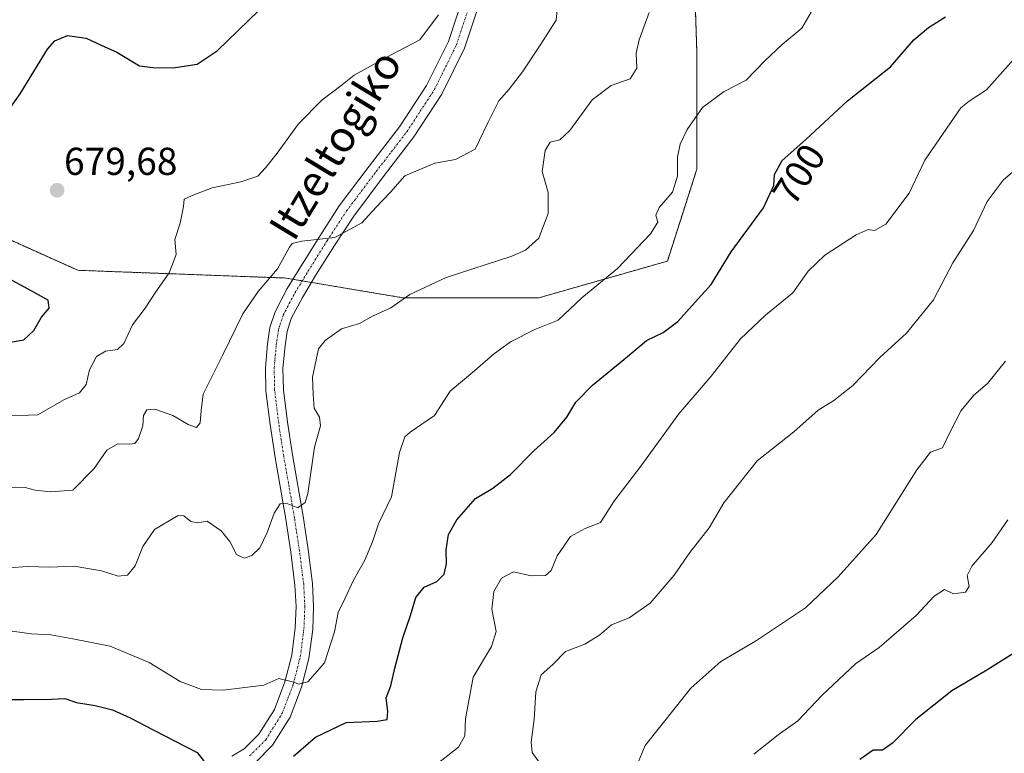
# Model space of a CAD drawing. Units: metres. Extents: x 613887 to 617326, y 4752509 to 4754881.
# Drawn here: x 616742 to 616995, y 4752823 to 4753011 of the extents above; entities that cross this region are included whole.
import ezdxf
from ezdxf.enums import TextEntityAlignment as Align

# ---------------------------------------------------------------- set-up
doc = ezdxf.new("R2010")
doc.units = ezdxf.units.M
doc.header["$MEASUREMENT"] = 0
doc.linetypes.add('TRAZO_Y_PUNTO', pattern=[1, 0.5, -0.25, 0, -0.25])
doc.linetypes.add('TRAZOS', pattern=[0.75, 0.5, -0.25])
for name, color, linetype, lineweight in [('Arbolado forestal', 92, 'TRAZOS', 0), ('Arbolado forestal CxS', 92, 'Continuous', 0), ('Carátula', 7, 'Continuous', 5), ('Curva de nivel maestra', 36, 'Continuous', 30), ('Curva de nivel normal', 36, 'Continuous', 0), ('Pista no pavimentada', 254, 'Continuous', 13), ('Pista no pavimentada Cxs', 254, 'Continuous', 0), ('Pista pavimentada eje', 135, 'TRAZO_Y_PUNTO', 0), ('Punto de cota en terreno', 7, 'Continuous', 0), ('Rótulo de curva de nivel directora', 19, 'Continuous', 0), ('Rótulo de punto de cota en terreno', 19, 'Continuous', 0), ('Texto cartográfico', 19, 'Continuous', 0)]:
    doc.layers.add(name, color=color, linetype=linetype, lineweight=lineweight)
doc.styles.add('Arial', font='txt', dxfattribs={"height": 0.2})

# ---------------------------------------------------------------- blocks, each defined once
blk = doc.blocks.new('*U168')
at = {"layer": 'Curva de nivel normal', "color": 36, "linetype": 'Continuous', "lineweight": 0}
blk.add_polyline3d([(616738.32, 4752854.25, 695), (616745.13, 4752853.29, 695), (616750.1, 4752853, 695), (616755.76, 4752851.99, 695), (616765.35, 4752850.09, 695), (616775.38, 4752845.9, 695), (616783.37, 4752841.06, 695), (616788.81, 4752838.95, 695), (616794.45, 4752838.8, 695), (616804.82, 4752840.05, 695), (616808.75, 4752841.84, 695), (616812.56, 4752840.87, 695), (616813.75, 4752840.37, 695), (616816.14, 4752840.96, 695), (616820.44, 4752845.81, 695), (616823.03, 4752853.77, 695), (616823.97, 4752858.8, 695), (616825.73, 4752862.43, 695), (616827.88, 4752867.08, 695), (616830.8, 4752872.19, 695), (616832.81, 4752876.94, 695), (616834.37, 4752881.53, 695), (616837.65, 4752888.54, 695), (616839.75, 4752899.93, 695), (616841.13, 4752903.93, 695), (616842.45, 4752905.13, 695), (616848.7, 4752909.42, 695), (616852.78, 4752915.7, 695), (616859.11, 4752921, 695), (616863.78, 4752925.12, 695), (616868.26, 4752928.36, 695), (616874.52, 4752931.48, 695), (616880.5, 4752933.93, 695), (616886.59, 4752939.66, 695), (616895.78, 4752947.23, 695), (616904.21, 4752956.13, 695), (616906.1, 4752959.14, 695), (616905.6, 4752960.9, 695), (616906.52, 4752962.9, 695), (616909.93, 4752966.82, 695), (616911.15, 4752970.91, 695), (616911.22, 4752975.8, 695), (616911.89, 4752979.2, 695), (616913.64, 4752982.96, 695), (616917.64, 4752988.58, 695), (616923.18, 4752992.68, 695), (616928.87, 4752995.66, 695), (616933.66, 4753000.55, 695), (616938.12, 4753004.79, 695), (616943.18, 4753008.98, 695), (616945.52, 4753013.07, 695)], dxfattribs=at)
blk = doc.blocks.new('*U171')
at = {"layer": 'Curva de nivel normal', "color": 36, "linetype": 'Continuous', "lineweight": 0}
blk.add_polyline3d([(616875.84, 4752820.07, 710), (616873.87, 4752822.76, 710), (616873.62, 4752825.4, 710), (616874.32, 4752831.28, 710), (616874.8, 4752838.35, 710), (616876.19, 4752842.71, 710), (616879.17, 4752845.4, 710), (616882.38, 4752848.74, 710), (616887.4, 4752850.6, 710), (616891.25, 4752853.03, 710), (616894.22, 4752855.56, 710), (616898.73, 4752857.36, 710), (616904.16, 4752861.19, 710), (616910.34, 4752868.34, 710), (616914.39, 4752874.17, 710), (616919.31, 4752880.54, 710), (616923.14, 4752886.99, 710), (616931.69, 4752897.77, 710), (616941.09, 4752905.19, 710), (616947.34, 4752910.81, 710), (616951.36, 4752913.31, 710), (616956.28, 4752917.1, 710), (616963.21, 4752924.34, 710), (616970.04, 4752930.58, 710), (616977.02, 4752939.15, 710), (616981.95, 4752948.68, 710), (616987.25, 4752957.01, 710), (616990.81, 4752964.39, 710), (616994.91, 4752969.88, 710), (617002.95, 4752976.87, 710)], dxfattribs=at)
blk = doc.blocks.new('*U188')
at = {"layer": 'Curva de nivel normal', "color": 36, "linetype": 'Continuous', "lineweight": 0}
blk.add_polyline3d([(616903.92, 4753013.01, 690), (616901.37, 4753006.01, 690), (616900.57, 4753002.56, 690), (616900.77, 4752998.69, 690), (616899, 4752995.99, 690), (616894.11, 4752994.26, 690), (616889.24, 4752990.56, 690), (616883.54, 4752982.65, 690), (616880.95, 4752980.27, 690), (616878.47, 4752979.7, 690), (616877.19, 4752977.56, 690), (616876.42, 4752972.12, 690), (616877.94, 4752966.78, 690), (616877.94, 4752961.31, 690), (616875.52, 4752955.04, 690), (616872.09, 4752951.93, 690), (616868.58, 4752950.38, 690), (616851.72, 4752944.86, 690), (616842.36, 4752940.48, 690), (616837.54, 4752937.07, 690), (616832.81, 4752934.91, 690), (616829.46, 4752933.05, 690), (616824.81, 4752931.66, 690), (616820.61, 4752928.72, 690), (616818.93, 4752926.55, 690), (616817.34, 4752919.25, 690), (616817.58, 4752914.88, 690), (616817.76, 4752911.34, 690), (616819.16, 4752909.01, 690), (616819.39, 4752906.75, 690), (616817.89, 4752901.3, 690), (616816.21, 4752889.39, 690), (616815.48, 4752887.03, 690), (616813.61, 4752885.64, 690), (616810.58, 4752886.88, 690), (616809.06, 4752886.73, 690), (616807.48, 4752884.34, 690), (616805.75, 4752879.34, 690), (616803.79, 4752875.38, 690), (616801.78, 4752873.42, 690), (616799.78, 4752872.7, 690), (616797.83, 4752873.64, 690), (616796.13, 4752877.03, 690), (616793.91, 4752879.8, 690), (616790.28, 4752882.27, 690), (616787.88, 4752881.84, 690), (616786.11, 4752882.14, 690), (616784.33, 4752883.58, 690), (616782.86, 4752883.74, 690), (616776.78, 4752880.13, 690), (616773.78, 4752875.76, 690), (616771.78, 4752870.75, 690), (616769.78, 4752868.34, 690), (616767.45, 4752868.14, 690), (616763.12, 4752869.51, 690), (616756.14, 4752870.66, 690), (616749.79, 4752870.46, 690), (616744.11, 4752870.61, 690), (616739.41, 4752870.24, 690)], dxfattribs=at)
blk = doc.blocks.new('*U190')
at = {"layer": 'Curva de nivel normal', "color": 36, "linetype": 'Continuous', "lineweight": 0}
blk.add_polyline3d([(616996.1, 4752882.57, 720), (616992.05, 4752876.77, 720), (616986.87, 4752870.68, 720), (616985.69, 4752868.24, 720), (616986.18, 4752865.46, 720), (616985.23, 4752864, 720), (616982.11, 4752863.56, 720), (616979.78, 4752864.69, 720), (616977.14, 4752863, 720), (616972.57, 4752857.97, 720), (616963.07, 4752849.8, 720), (616956.91, 4752845.6, 720), (616948.35, 4752837.52, 720), (616942.09, 4752830.95, 720), (616937.11, 4752827.33, 720), (616930.78, 4752822.34, 720)], dxfattribs=at)
blk = doc.blocks.new('*U192')
at = {"layer": 'Curva de nivel normal', "color": 36, "linetype": 'Continuous', "lineweight": 0}
blk.add_polyline3d([(616849.87, 4752820.21, 705), (616854.93, 4752824.16, 705), (616856.49, 4752827.03, 705), (616856.66, 4752831.4, 705), (616858.63, 4752842.11, 705), (616863.35, 4752850.01, 705), (616864.59, 4752853.87, 705), (616863.44, 4752859.65, 705), (616863.97, 4752864.15, 705), (616865.93, 4752867.59, 705), (616869.03, 4752869.19, 705), (616873.59, 4752868.16, 705), (616877.26, 4752868.3, 705), (616878.71, 4752869.56, 705), (616880.29, 4752873.36, 705), (616883.71, 4752878.34, 705), (616887.48, 4752880.39, 705), (616891.41, 4752881.9, 705), (616894.82, 4752887.34, 705), (616901.76, 4752896.39, 705), (616911.52, 4752909.84, 705), (616919.82, 4752919.52, 705), (616927.38, 4752929.08, 705), (616933.83, 4752935.18, 705), (616940.88, 4752940.93, 705), (616944.79, 4752946.48, 705), (616949.1, 4752950.62, 705), (616957.1, 4752955.9, 705), (616960.21, 4752957.26, 705), (616961.85, 4752956.94, 705), (616964.76, 4752958.62, 705), (616970.72, 4752966.59, 705), (616974.76, 4752975.02, 705), (616983.98, 4752988.52, 705), (616986.16, 4752990.18, 705), (616990.66, 4752993.12, 705), (616998.27, 4753001.74, 705)], dxfattribs=at)
blk = doc.blocks.new('*U199')
at = {"layer": 'Curva de nivel normal', "color": 36, "linetype": 'Continuous', "lineweight": 0}
blk.add_polyline3d([(616995.5, 4752923.34, 715), (616990.85, 4752917.68, 715), (616987.34, 4752914.68, 715), (616984.07, 4752910.68, 715), (616981.25, 4752905.24, 715), (616979.3, 4752901.14, 715), (616976.26, 4752900.02, 715), (616972.71, 4752895.46, 715), (616962.26, 4752878.79, 715), (616952.45, 4752867.9, 715), (616944.11, 4752860, 715), (616931.26, 4752851.37, 715), (616922.35, 4752846.2, 715), (616914.59, 4752839.32, 715), (616902.9, 4752824.59, 715), (616900.78, 4752819.47, 715)], dxfattribs=at)
blk = doc.blocks.new('*U201')
at = {"layer": 'Curva de nivel normal', "color": 36, "linetype": 'Continuous', "lineweight": 0}
blk.add_polyline3d([(616737.11, 4752909.27, 680), (616746.78, 4752909.6, 680), (616753.48, 4752913.46, 680), (616757.51, 4752915.22, 680), (616759.21, 4752917.39, 680), (616760.06, 4752921.18, 680), (616761.83, 4752924.56, 680), (616764.12, 4752925.93, 680), (616767.26, 4752926.41, 680), (616768.89, 4752927.9, 680), (616771.11, 4752932.68, 680), (616774.35, 4752937.01, 680), (616777.06, 4752941.2, 680), (616780.56, 4752946.11, 680), (616782.34, 4752950.8, 680), (616781.98, 4752954.69, 680), (616783.32, 4752958.89, 680), (616784.2, 4752963.12, 680), (616784.37, 4752965.05, 680), (616786.84, 4752966.1, 680), (616791.59, 4752967.9, 680), (616798.95, 4752969.45, 680), (616803.32, 4752970.92, 680), (616805.27, 4752973.09, 680), (616808.31, 4752976.82, 680), (616813.74, 4752984.43, 680), (616819.77, 4752990.52, 680), (616825.11, 4752994.48, 680), (616828.05, 4752996.92, 680), (616837.57, 4753002.13, 680), (616844.99, 4753005.98, 680), (616849.78, 4753012.39, 680)], dxfattribs=at)
blk = doc.blocks.new('*U202')
at = {"layer": 'Curva de nivel normal', "color": 36, "linetype": 'Continuous', "lineweight": 0}
blk.add_polyline3d([(616739.92, 4752890.82, 685), (616743.48, 4752890.91, 685), (616746.11, 4752890.22, 685), (616750.11, 4752889.78, 685), (616755.78, 4752890.22, 685), (616761.24, 4752895.83, 685), (616764.53, 4752900.46, 685), (616767.36, 4752902.12, 685), (616770.31, 4752902.05, 685), (616771.73, 4752902.21, 685), (616772.68, 4752903.52, 685), (616773.72, 4752906.77, 685), (616773.97, 4752909.39, 685), (616774.78, 4752910.83, 685), (616776.82, 4752911, 685), (616781.5, 4752909.41, 685), (616785.45, 4752907.08, 685), (616787.57, 4752906.3, 685), (616788.47, 4752907.51, 685), (616788.72, 4752910.73, 685), (616789.3, 4752914.88, 685), (616794.31, 4752925.03, 685), (616799.43, 4752935.54, 685), (616803.4, 4752941.31, 685), (616808.35, 4752947.13, 685), (616811.5, 4752952.7, 685), (616812.17, 4752953.6, 685), (616814.61, 4752954.21, 685), (616823.15, 4752955.2, 685), (616830.03, 4752958.92, 685), (616833.72, 4752962.96, 685), (616837.39, 4752966.84, 685), (616841.11, 4752971, 685), (616848.78, 4752974.29, 685), (616854.11, 4752975.24, 685), (616859.2, 4752977.87, 685), (616862.4, 4752984.65, 685), (616865.23, 4752990.34, 685), (616867.91, 4752993.34, 685), (616871.31, 4752997.73, 685), (616876.04, 4753004.88, 685), (616880.02, 4753011.06, 685), (616880.58, 4753017.51, 685)], dxfattribs=at)
blk = doc.blocks.new('*U208')
at = {"layer": 'Curva de nivel maestra', "color": 36, "linetype": 'Continuous', "lineweight": 30}
blk.add_polyline3d([(616998.3, 4752848.76, 725), (616990.73, 4752843.94, 725), (616981.68, 4752838.63, 725), (616972.42, 4752831.24, 725), (616966.46, 4752825.22, 725), (616963.85, 4752823.38, 725), (616961.46, 4752823.39, 725), (616958.02, 4752820.95, 725)], dxfattribs=at)
blk = doc.blocks.new('*U210')
at = {"layer": 'Curva de nivel maestra', "color": 36, "linetype": 'Continuous', "lineweight": 30}
for points in [[(616734.91, 4752836.43, 700), (616743.17, 4752836.4, 700), (616750.24, 4752836.46, 700), (616753.75, 4752836.64, 700), (616756.7, 4752835.6, 700), (616761.52, 4752834.9, 700), (616765.92, 4752833.74, 700), (616770.48, 4752831.7, 700), (616776.58, 4752828.51, 700), (616787.71, 4752822.79, 700), (616792.78, 4752816.24, 700)], [(616812.45, 4752821.87, 700), (616818.11, 4752826.69, 700), (616826.05, 4752830.5, 700), (616834.03, 4752830.83, 700), (616836.54, 4752831.28, 700), (616836.75, 4752833.34, 700), (616836.3, 4752836.8, 700), (616837.52, 4752839.92, 700), (616838.56, 4752844.42, 700), (616840.63, 4752852.24, 700), (616842.57, 4752857.98, 700), (616843.92, 4752862.59, 700), (616846.11, 4752865.28, 700), (616849.37, 4752866.74, 700), (616851.18, 4752868.64, 700), (616851.8, 4752871.24, 700), (616851.76, 4752874.9, 700), (616852.33, 4752878.8, 700), (616854.46, 4752882.61, 700), (616859.27, 4752888.08, 700), (616863.74, 4752890.77, 700), (616868.24, 4752894.26, 700), (616874.32, 4752900.43, 700), (616879.48, 4752905.01, 700), (616882.75, 4752909.01, 700), (616885.08, 4752912.86, 700), (616889.31, 4752917.19, 700), (616898.31, 4752924.57, 700), (616903.23, 4752928.7, 700), (616907.5, 4752930.72, 700), (616911.26, 4752933.6, 700), (616915.76, 4752938.55, 700), (616919.81, 4752943.12, 700), (616924.98, 4752951.51, 700), (616933.34, 4752962.77, 700), (616935.94, 4752968.55, 700), (616936.12, 4752971.34, 700), (616938.09, 4752975.01, 700), (616944.17, 4752980.34, 700), (616954.89, 4752990.34, 700), (616965.96, 4752999.01, 700), (616971.92, 4753006.01, 700), (616975.7, 4753009.18, 700), (616980.05, 4753011.91, 700)]]:
    blk.add_polyline3d(points, dxfattribs=at)
blk = doc.blocks.new('*U216')
at = {"layer": 'Curva de nivel maestra', "color": 36, "linetype": 'Continuous', "lineweight": 30}
for points in [[(616738.16, 4752928, 675), (616743.17, 4752928.84, 675), (616745.75, 4752931.24, 675), (616747.72, 4752934.66, 675), (616749.69, 4752937.01, 675), (616749.46, 4752939.06, 675), (616745.22, 4752941.39, 675), (616738.31, 4752945.13, 675)], [(616735.74, 4752983.01, 675), (616742.25, 4752992.14, 675), (616749.24, 4753003.63, 675), (616751.12, 4753005.71, 675), (616754.38, 4753007.08, 675), (616759.22, 4753006.45, 675), (616763.05, 4753004.62, 675), (616767.04, 4753002.81, 675), (616772.87, 4752999.29, 675), (616776.36, 4752998.88, 675), (616781.52, 4752998.78, 675), (616787.7, 4752999.7, 675), (616792.9, 4753003.12, 675), (616803.54, 4753013.52, 675)]]:
    blk.add_polyline3d(points, dxfattribs=at)
blk = doc.blocks.new('5PATER')
at = {"layer": 'Carátula', "linetype": 'Continuous', "lineweight": 5}
h = blk.add_hatch(color=250, dxfattribs=at)
edge = h.paths.add_edge_path()
edge.add_ellipse((0, 0.01), major_axis=(-1.33, -1.34), ratio=0.999422, start_angle=0, end_angle=360)

msp = doc.modelspace()

# ---------------------------------------------------------------- linework, layer by layer
at = {"layer": 'Arbolado forestal', "color": 92, "linetype": 'TRAZOS', "lineweight": 0}
for points in [[(616817.12, 4752943.61, 686.03), (616840.62, 4752939.67, 689.88), (616875.55, 4752939.67, 692.85), (616908.6, 4752949.11, 696.94), (616916.15, 4752972.72, 696.39), (616916.15, 4753002.93, 693.47), (616915.21, 4753032.2, 691.53), (616901.05, 4753062.41, 680.51), (616895.38, 4753084.27, 675.31), (616894.52, 4753087.61, 675.21), (616894.44, 4753087.9, 675.2), (616893.61, 4753088.02, 675.24), (616896.6, 4753091.84, 675.08), (616899.51, 4753095.56, 674.95), (616902.19, 4753102.71, 674.68), (616908.45, 4753119.4, 673.89), (616914.42, 4753135.32, 672.43), (616911.9, 4753150.28, 673.17), (616908.3, 4753171.62, 672.94), (616908.3, 4753171.62, 672.94), (616909.6, 4753175.41, 672.96), (616928.77, 4753231.31, 679.39), (616951.78, 4753270.1, 680.45), (616982.83, 4753316.13, 680.09)], [(616817.12, 4752943.61, 686.03), (616840.62, 4752939.67, 689.88), (616875.55, 4752939.67, 692.85), (616908.6, 4752949.11, 696.94), (616916.15, 4752972.72, 696.39), (616916.15, 4753002.93, 693.47), (616915.21, 4753032.2, 691.53), (616901.05, 4753062.41, 680.51), (616895.38, 4753084.27, 675.31), (616894.52, 4753087.61, 675.21), (616894.44, 4753087.9, 675.2), (616893.61, 4753088.02, 675.24), (616896.6, 4753091.84, 675.08), (616899.51, 4753095.56, 674.95), (616902.19, 4753102.71, 674.68), (616908.45, 4753119.4, 673.89), (616914.42, 4753135.32, 672.43), (616911.9, 4753150.28, 673.17), (616908.3, 4753171.62, 672.94), (616908.3, 4753171.62, 672.94), (616909.6, 4753175.41, 672.96), (616928.77, 4753231.31, 679.39), (616951.78, 4753270.1, 680.45), (616982.83, 4753316.13, 680.09)], [(616270.31, 4753229.6, 598.01), (616280.35, 4753212.13, 600.91), (616290.52, 4753194.41, 606.69), (616306.97, 4753181.82, 610.59), (616334, 4753170.55, 617.74), (616376.43, 4753176.25, 625), (616420.23, 4753178.18, 623.98), (616425.57, 4753176.72, 624.48), (616432.43, 4753174.85, 625.23), (616443.3, 4753171.88, 626.94), (616462.21, 4753155.92, 630.63), (616492.89, 4753150.47, 630.82), (616532.99, 4753148.48, 626.87), (616559.67, 4753127.67, 634.53), (616593.27, 4753110.56, 639.52), (616630.08, 4753066.19, 650.61), (616648.02, 4753002.93, 655.98), (616697.12, 4752973.66, 664.01), (616757.02, 4752946.74, 677.67), (616809.1, 4752944.8, 685.38), (616810.05, 4752944.8, 685.59), (616812.34, 4752944.42, 685.94), (616814.73, 4752944.01, 685.94), (616817.12, 4752943.61, 686.03)], [(616270.31, 4753229.6, 598.01), (616280.35, 4753212.13, 600.91), (616290.52, 4753194.41, 606.69), (616306.97, 4753181.82, 610.59), (616334, 4753170.55, 617.74), (616376.43, 4753176.25, 625), (616420.23, 4753178.18, 623.98), (616425.57, 4753176.72, 624.48), (616432.43, 4753174.85, 625.23), (616443.3, 4753171.88, 626.94), (616462.21, 4753155.92, 630.63), (616492.89, 4753150.47, 630.82), (616532.99, 4753148.48, 626.87), (616559.67, 4753127.67, 634.53), (616593.27, 4753110.56, 639.52), (616630.08, 4753066.19, 650.61), (616648.02, 4753002.93, 655.98), (616697.12, 4752973.66, 664.01), (616757.02, 4752946.74, 677.67), (616809.1, 4752944.8, 685.38), (616810.05, 4752944.8, 685.59), (616812.34, 4752944.42, 685.94), (616814.73, 4752944.01, 685.94), (616817.12, 4752943.61, 686.03)]]:
    msp.add_polyline3d(points, dxfattribs=at)
at = {"layer": 'Arbolado forestal CxS', "color": 92, "linetype": 'Continuous', "lineweight": 0}
for points in [[(616697.12, 4752973.66, 664.01), (616757.02, 4752946.74, 677.67), (616809.1, 4752944.8, 685.38), (616810.05, 4752944.8, 685.59), (616840.62, 4752939.67, 689.88), (616875.55, 4752939.67, 692.85), (616908.6, 4752949.11, 696.94), (616916.15, 4752972.72, 696.39), (616916.15, 4753002.93, 693.47), (616915.21, 4753032.2, 691.53), (616901.05, 4753062.41, 680.51), (616894.44, 4753087.9, 675.2), (616893.61, 4753088.02, 675.24), (616899.51, 4753095.56, 674.95), (616914.42, 4753135.32, 672.43), (616908.3, 4753171.62, 672.94), (616928.78, 4753231.31, 679.39), (616951.78, 4753270.1, 680.45), (616982.83, 4753316.13, 680.09)], [(616982.83, 4753316.13, 680.09), (616951.78, 4753270.1, 680.45), (616928.78, 4753231.31, 679.39), (616908.3, 4753171.62, 672.94), (616914.42, 4753135.32, 672.43), (616899.51, 4753095.56, 674.95), (616893.61, 4753088.02, 675.24), (616894.44, 4753087.9, 675.2), (616901.05, 4753062.41, 680.51), (616915.21, 4753032.2, 691.53), (616916.15, 4753002.93, 693.47), (616916.15, 4752972.72, 696.39), (616908.6, 4752949.11, 696.94), (616875.55, 4752939.67, 692.85), (616840.62, 4752939.67, 689.88), (616810.05, 4752944.8, 685.59), (616809.1, 4752944.8, 685.38), (616757.02, 4752946.74, 677.67), (616697.12, 4752973.66, 664.01)]]:
    msp.add_polyline3d(points, dxfattribs=at)
at = {"layer": 'Pista no pavimentada', "color": 254, "linetype": 'Continuous', "lineweight": 13}
for points in [[(616796.64, 4752821.8, 698.89), (616799.81, 4752823.7, 698.15), (616803.57, 4752827.48, 697.18), (616807.57, 4752833.85, 696.09), (616810.24, 4752840.92, 694.89), (616812.02, 4752847.81, 693.74), (616812.93, 4752854.8, 693.19), (616813.13, 4752860.32, 692.75), (616812.86, 4752865.81, 692.06), (616811.78, 4752874.31, 691.36), (616810.5, 4752882.77, 690.39), (616807.74, 4752898.58, 688.72), (616806.45, 4752907.1, 688.11), (616805.38, 4752915.67, 687.55), (616805.26, 4752921.74, 687.23), (616805.83, 4752927.83, 687.1), (616806.44, 4752932.04, 687.06), (616807.75, 4752936.08, 686.63), (616810.89, 4752942.02, 686.09), (616814.34, 4752947.73, 685.61), (616819.23, 4752955.55, 684.87), (616824.26, 4752963.28, 684.29), (616831.94, 4752973.49, 683.81), (616839.75, 4752983.63, 682.94), (616846.7, 4752994.24, 681.91), (616852.29, 4753005.59, 680.71), (616856.33, 4753017.92, 679.64)], [(616860.63, 4753016.54, 679.64), (616856.48, 4753003.88, 680.79), (616850.63, 4752992, 681.82), (616843.43, 4752981.02, 683.04), (616835.54, 4752970.76, 683.93), (616827.96, 4752960.69, 684.58), (616823.03, 4752953.12, 685.38), (616818.18, 4752945.37, 685.98), (616814.82, 4752939.79, 686.46), (616811.92, 4752934.32, 686.93), (616810.85, 4752931.02, 687.01), (616810.31, 4752927.29, 687.22), (616809.78, 4752921.58, 687.5), (616809.89, 4752915.99, 687.76), (616810.92, 4752907.72, 688.07), (616812.2, 4752899.31, 688.69), (616813.57, 4752891.44, 689.47), (616814.95, 4752883.5, 690.3), (616816.25, 4752874.93, 691.13), (616817.36, 4752866.21, 692.24), (616817.65, 4752860.35, 692.79), (616817.43, 4752854.43, 693.22), (616816.46, 4752846.95, 694.01), (616814.55, 4752839.55, 695.02), (616811.63, 4752831.84, 696.4), (616807.12, 4752824.65, 697.53), (616802.61, 4752820.12, 698.37)]]:
    msp.add_polyline3d(points, dxfattribs=at)
at = {"layer": 'Pista no pavimentada Cxs', "color": 254, "linetype": 'Continuous', "lineweight": 0}
for points in [[(616796.64, 4752821.8, 698.89), (616799.81, 4752823.7, 698.15), (616803.57, 4752827.48, 697.18), (616807.57, 4752833.85, 696.09), (616810.24, 4752840.92, 694.89), (616812.02, 4752847.81, 693.74), (616812.93, 4752854.8, 693.19), (616813.13, 4752860.32, 692.75), (616812.86, 4752865.81, 692.06), (616811.78, 4752874.31, 691.36), (616810.5, 4752882.77, 690.39), (616807.74, 4752898.58, 688.72), (616806.45, 4752907.1, 688.11), (616805.38, 4752915.67, 687.55), (616805.26, 4752921.74, 687.23), (616805.83, 4752927.83, 687.1), (616806.44, 4752932.04, 687.06), (616807.75, 4752936.08, 686.63), (616810.89, 4752942.02, 686.09), (616814.34, 4752947.73, 685.61), (616819.23, 4752955.55, 684.87), (616824.26, 4752963.28, 684.29), (616831.94, 4752973.49, 683.81), (616839.75, 4752983.63, 682.94), (616846.7, 4752994.24, 681.91), (616852.29, 4753005.59, 680.71), (616856.33, 4753017.92, 679.64)], [(616860.63, 4753016.54, 679.64), (616856.48, 4753003.88, 680.79), (616850.63, 4752992, 681.82), (616843.43, 4752981.02, 683.04), (616835.54, 4752970.76, 683.93), (616827.96, 4752960.69, 684.58), (616823.03, 4752953.12, 685.38), (616818.18, 4752945.37, 685.98), (616814.82, 4752939.79, 686.46), (616811.92, 4752934.32, 686.93), (616810.85, 4752931.02, 687.01), (616810.31, 4752927.29, 687.22), (616809.78, 4752921.58, 687.5), (616809.89, 4752915.99, 687.76), (616810.92, 4752907.72, 688.07), (616812.2, 4752899.31, 688.69), (616813.57, 4752891.44, 689.47), (616814.95, 4752883.5, 690.3), (616816.25, 4752874.93, 691.13), (616817.36, 4752866.21, 692.24), (616817.65, 4752860.35, 692.79), (616817.43, 4752854.43, 693.22), (616816.46, 4752846.95, 694.01), (616814.55, 4752839.55, 695.02), (616811.63, 4752831.84, 696.4), (616807.12, 4752824.65, 697.53), (616802.61, 4752820.12, 698.37)]]:
    msp.add_polyline3d(points, dxfattribs=at)
at = {"layer": 'Pista pavimentada eje', "color": 135, "linetype": 'TRAZO_Y_PUNTO', "lineweight": 0}
msp.add_polyline3d([(616801.21, 4752821.91, 698.16), (616805.35, 4752826.07, 697.24), (616809.6, 4752832.85, 696.13), (616811.06, 4752836.7, 695.44), (616812.4, 4752840.24, 694.96), (616814.24, 4752847.38, 693.89), (616815.18, 4752854.62, 693.11), (616815.29, 4752857.58, 692.91), (616815.39, 4752860.34, 692.65), (616815.11, 4752866.01, 692.09), (616814.02, 4752874.62, 691.25), (616812.73, 4752883.14, 690.42), (616812.04, 4752887.11, 689.85), (616811.35, 4752891.06, 689.32), (616809.97, 4752898.95, 688.62), (616809.33, 4752903.15, 688.31), (616808.69, 4752907.41, 688.1), (616807.64, 4752915.83, 687.74), (616807.52, 4752921.66, 687.5), (616807.81, 4752924.71, 687.36), (616808.07, 4752927.56, 687.24), (616808.65, 4752931.53, 687.04), (616809.84, 4752935.2, 686.73), (616811.41, 4752938.17, 686.49), (616812.86, 4752940.91, 686.29), (616814.58, 4752943.76, 685.97), (616816.26, 4752946.55, 685.71), (616821.13, 4752954.34, 684.98), (616826.11, 4752961.99, 684.39), (616829.95, 4752967.09, 684.1), (616833.74, 4752972.13, 683.81), (616837.65, 4752977.2, 683.34), (616841.59, 4752982.33, 682.82), (616845.07, 4752987.63, 682.47), (616848.67, 4752993.12, 681.87), (616854.39, 4753004.74, 680.74), (616858.48, 4753017.23, 679.64)], dxfattribs=at)

# ---------------------------------------------------------------- block references
at = {"layer": 'Curva de nivel maestra', "color": 36, "linetype": 'Continuous', "lineweight": 30}
for name in ['*U210', '*U208', '*U216']:
    msp.add_blockref(name, (0, 0), dxfattribs=at)
at = {"layer": 'Curva de nivel normal', "color": 36, "linetype": 'Continuous', "lineweight": 0}
for name in ['*U202', '*U188', '*U168', '*U192', '*U171', '*U199', '*U190', '*U201']:
    msp.add_blockref(name, (0, 0), dxfattribs=at)
at = {"layer": 'Punto de cota en terreno', "linetype": 'Continuous', "lineweight": 0}
msp.add_blockref('5PATER', (616751.73, 4752967.31, 679.68), dxfattribs=at)

# ---------------------------------------------------------------- texts
at = {"layer": 'Rótulo de curva de nivel directora', "color": 19, "linetype": 'Continuous', "lineweight": 0, "style": 'Arial'}
msp.add_text('700', height=7, rotation=57.563, dxfattribs=at).set_placement((616942.41, 4752971.45), align=Align.MIDDLE_CENTER)
at = {"layer": 'Rótulo de punto de cota en terreno', "color": 19, "linetype": 'Continuous', "lineweight": 0, "style": 'Arial'}
msp.add_text('679,68', height=7, dxfattribs=at).set_placement((616753.49, 4752969.07), align=Align.BOTTOM_LEFT)
at = {"layer": 'Texto cartográfico', "color": 19, "linetype": 'Continuous', "lineweight": 0, "style": 'Arial'}
msp.add_text('Itzeltogiko', height=8, rotation=58.7739, dxfattribs=at).set_placement((616823.21, 4752979.04), align=Align.MIDDLE_CENTER)

doc.saveas('drawing.dxf')
